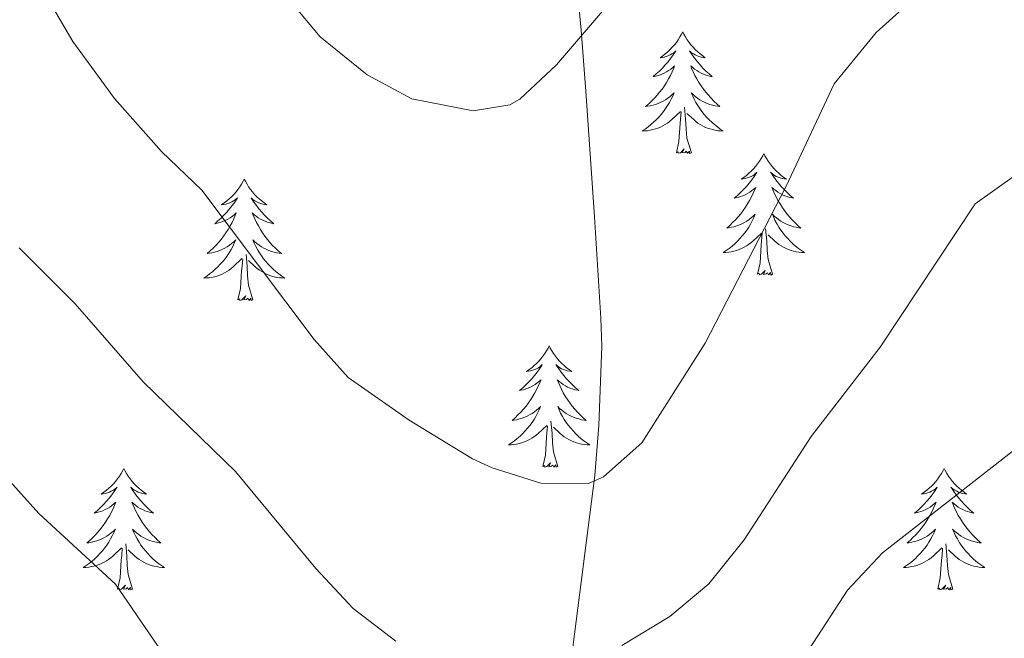
# Model space of a CAD drawing. Units: metres. Extents: x 641070 to 645586, y 715800 to 718861.
# Drawn here: x 643170 to 643267, y 717235 to 717296 of the extents above; entities that cross this region are included whole.
import ezdxf

# ---------------------------------------------------------------- set-up
doc = ezdxf.new("R2010")
doc.units = ezdxf.units.M
doc.header["$MEASUREMENT"] = 0
doc.linetypes.add('DGN Style 3', pattern=[69.347197, 49.533712, -19.813485])
for name, color, linetype, lineweight in [('Carátula', 7, 'Continuous', 5), ('Elementos auxiliares', 7, 'Continuous', 5), ('Entidades rústicas y varios', 7, 'Continuous', 5), ('Relieve y altimetría', 7, 'Continuous', 5), ('Viales y ferrocarril', 7, 'Continuous', 5)]:
    doc.layers.add(name, color=color, linetype=linetype, lineweight=lineweight)

msp = doc.modelspace()

# ---------------------------------------------------------------- linework, layer by layer
at = {"layer": 'Carátula', "color": 7, "linetype": 'Continuous', "lineweight": 5}
msp.add_3dface([(641131.88, 715799.84), (645585.93, 715892.03), (645524.47, 718861.39), (641070.42, 718769.2)], dxfattribs=at)
at = {"layer": 'Elementos auxiliares', "color": 250, "linetype": 'Continuous', "lineweight": 5}
msp.add_3dface([(641998.61, 716211.66), (641951.31, 718525.04), (645369.46, 718595.85), (645417.88, 716282.43)], dxfattribs=at)
at = {"layer": 'Entidades rústicas y varios', "color": 92, "linetype": 'Continuous', "lineweight": 5, "flags": 128}
for points in [[(643235.52, 717294.5), (643235.41, 717294.28), (643235.25, 717294.01), (643235.09, 717293.74), (643234.9, 717293.48), (643234.71, 717293.24), (643234.5, 717293), (643234.28, 717292.77), (643234.05, 717292.56), (643233.81, 717292.35), (643233.56, 717292.16), (643233.3, 717291.98), (643233.5, 717292.01), (643233.71, 717292.04), (643233.9, 717292.1), (643234.1, 717292.17), (643234.29, 717292.25), (643234.47, 717292.35), (643234.64, 717292.46), (643234.85, 717292.66), (643234.81, 717292.59), (643234.58, 717292.25), (643234.33, 717291.91), (643234.08, 717291.58), (643233.81, 717291.27), (643233.53, 717290.96), (643233.24, 717290.67), (643232.93, 717290.39), (643232.62, 717290.12), (643232.75, 717290.14), (643232.99, 717290.2), (643233.23, 717290.27), (643233.47, 717290.36), (643233.7, 717290.46), (643233.92, 717290.58), (643234.14, 717290.71), (643234.35, 717290.85), (643234.54, 717291.01), (643234.73, 717291.18), (643234.64, 717290.96), (643234.49, 717290.6), (643234.32, 717290.24), (643234.13, 717289.9), (643233.93, 717289.56), (643233.72, 717289.23), (643233.49, 717288.9), (643233.25, 717288.59), (643233, 717288.29), (643232.74, 717288), (643232.46, 717287.72), (643232.18, 717287.45), (643231.88, 717287.19), (643232.07, 717287.21), (643232.34, 717287.26), (643232.61, 717287.32), (643232.86, 717287.4), (643233.12, 717287.5), (643233.37, 717287.6), (643233.61, 717287.73), (643233.84, 717287.86), (643234.07, 717288.02), (643234.28, 717288.18), (643234.49, 717288.36), (643234.68, 717288.54), (643234.54, 717288.22), (643234.39, 717287.9), (643234.22, 717287.58), (643234.04, 717287.28), (643233.84, 717286.98), (643233.63, 717286.69), (643233.41, 717286.41), (643233.17, 717286.14), (643232.93, 717285.89), (643232.67, 717285.64), (643232.4, 717285.41), (643232.12, 717285.19), (643231.83, 717284.98), (643231.54, 717284.79), (643231.81, 717284.8), (643232.07, 717284.82), (643232.33, 717284.86), (643232.59, 717284.92), (643232.84, 717284.99), (643233.09, 717285.08), (643233.34, 717285.18), (643233.58, 717285.3), (643233.81, 717285.43), (643234.03, 717285.57), (643234.24, 717285.73), (643234.44, 717285.9), (643235.29, 717286.7)], [(643235.52, 717294.5), (643235.63, 717294.28), (643235.79, 717294.01), (643235.95, 717293.74), (643236.14, 717293.48), (643236.33, 717293.24), (643236.54, 717293), (643236.76, 717292.77), (643236.99, 717292.56), (643237.23, 717292.35), (643237.48, 717292.16), (643237.74, 717291.98), (643237.54, 717292.01), (643237.33, 717292.04), (643237.14, 717292.1), (643236.94, 717292.17), (643236.75, 717292.25), (643236.57, 717292.35), (643236.4, 717292.46), (643236.19, 717292.66), (643236.23, 717292.59), (643236.46, 717292.25), (643236.71, 717291.91), (643236.96, 717291.58), (643237.23, 717291.27), (643237.51, 717290.96), (643237.8, 717290.67), (643238.11, 717290.39), (643238.42, 717290.12), (643238.29, 717290.14), (643238.05, 717290.2), (643237.81, 717290.27), (643237.57, 717290.36), (643237.34, 717290.46), (643237.12, 717290.58), (643236.9, 717290.71), (643236.69, 717290.85), (643236.5, 717291.01), (643236.31, 717291.18), (643236.4, 717290.96), (643236.55, 717290.6), (643236.72, 717290.24), (643236.91, 717289.9), (643237.11, 717289.56), (643237.32, 717289.23), (643237.55, 717288.9), (643237.79, 717288.59), (643238.04, 717288.29), (643238.3, 717288), (643238.58, 717287.72), (643238.86, 717287.45), (643239.16, 717287.19), (643238.97, 717287.21), (643238.7, 717287.26), (643238.43, 717287.32), (643238.18, 717287.4), (643237.92, 717287.5), (643237.67, 717287.6), (643237.43, 717287.73), (643237.2, 717287.86), (643236.97, 717288.02), (643236.76, 717288.18), (643236.55, 717288.36), (643236.36, 717288.54), (643236.5, 717288.22), (643236.65, 717287.9), (643236.82, 717287.58), (643237, 717287.28), (643237.2, 717286.98), (643237.41, 717286.69), (643237.63, 717286.41), (643237.87, 717286.14), (643238.11, 717285.89), (643238.37, 717285.64), (643238.64, 717285.41), (643238.92, 717285.19), (643239.21, 717284.98), (643239.5, 717284.79), (643239.23, 717284.8), (643238.97, 717284.82), (643238.71, 717284.86), (643238.45, 717284.92), (643238.2, 717284.99), (643237.95, 717285.08), (643237.7, 717285.18), (643237.46, 717285.3), (643237.23, 717285.43), (643237.01, 717285.57), (643236.8, 717285.73), (643236.6, 717285.9), (643235.94, 717286.52)], [(643234.9, 717282.65), (643235.15, 717283.77), (643235.26, 717285.51), (643235.31, 717285.94), (643235.37, 717286.67)], [(643236.37, 717282.65), (643235.94, 717284.09), (643235.85, 717284.99), (643235.81, 717285.94), (643235.7, 717287.11)], [(643236.37, 717282.65), (643236.2, 717282.58), (643236.18, 717282.82), (643235.99, 717282.6), (643235.87, 717282.8), (643235.75, 717282.69), (643235.48, 717282.64), (643235.67, 717283.03), (643235.29, 717282.65), (643235.1, 717282.6), (643235.06, 717282.76), (643234.9, 717282.65)], [(643243.48, 717282.58), (643243.37, 717282.36), (643243.21, 717282.09), (643243.05, 717281.82), (643242.86, 717281.56), (643242.67, 717281.32), (643242.46, 717281.08), (643242.24, 717280.85), (643242.01, 717280.64), (643241.77, 717280.43), (643241.52, 717280.24), (643241.26, 717280.06), (643241.46, 717280.09), (643241.67, 717280.13), (643241.86, 717280.18), (643242.06, 717280.25), (643242.25, 717280.34), (643242.43, 717280.43), (643242.6, 717280.55), (643242.81, 717280.74), (643242.77, 717280.67), (643242.54, 717280.33), (643242.29, 717279.99), (643242.04, 717279.66), (643241.77, 717279.35), (643241.49, 717279.04), (643241.2, 717278.75), (643240.89, 717278.47), (643240.58, 717278.2), (643240.71, 717278.22), (643240.95, 717278.28), (643241.19, 717278.35), (643241.43, 717278.44), (643241.66, 717278.54), (643241.88, 717278.66), (643242.1, 717278.79), (643242.31, 717278.94), (643242.5, 717279.09), (643242.69, 717279.26), (643242.6, 717279.04), (643242.45, 717278.68), (643242.28, 717278.32), (643242.09, 717277.98), (643241.89, 717277.64), (643241.68, 717277.31), (643241.45, 717276.98), (643241.21, 717276.67), (643240.96, 717276.37), (643240.7, 717276.08), (643240.42, 717275.8), (643240.14, 717275.53), (643239.84, 717275.27), (643240.03, 717275.29), (643240.3, 717275.34), (643240.57, 717275.4), (643240.82, 717275.48), (643241.08, 717275.58), (643241.33, 717275.68), (643241.57, 717275.81), (643241.8, 717275.95), (643242.03, 717276.1), (643242.24, 717276.26), (643242.45, 717276.44), (643242.64, 717276.62), (643242.5, 717276.3), (643242.35, 717275.98), (643242.18, 717275.66), (643242, 717275.36), (643241.8, 717275.06), (643241.59, 717274.77), (643241.37, 717274.49), (643241.13, 717274.23), (643240.89, 717273.97), (643240.63, 717273.72), (643240.36, 717273.49), (643240.08, 717273.27), (643239.79, 717273.06), (643239.5, 717272.87), (643239.77, 717272.88), (643240.03, 717272.9), (643240.29, 717272.94), (643240.55, 717273), (643240.8, 717273.07), (643241.05, 717273.16), (643241.3, 717273.26), (643241.54, 717273.38), (643241.77, 717273.51), (643241.99, 717273.65), (643242.2, 717273.81), (643242.4, 717273.98), (643243.25, 717274.78)], [(643243.48, 717282.58), (643243.59, 717282.36), (643243.75, 717282.09), (643243.91, 717281.82), (643244.1, 717281.56), (643244.29, 717281.32), (643244.5, 717281.08), (643244.72, 717280.85), (643244.95, 717280.64), (643245.19, 717280.43), (643245.44, 717280.24), (643245.7, 717280.06), (643245.5, 717280.09), (643245.29, 717280.13), (643245.1, 717280.18), (643244.9, 717280.25), (643244.71, 717280.34), (643244.53, 717280.43), (643244.36, 717280.55), (643244.15, 717280.74), (643244.19, 717280.67), (643244.42, 717280.33), (643244.67, 717279.99), (643244.92, 717279.66), (643245.19, 717279.35), (643245.47, 717279.04), (643245.76, 717278.75), (643246.07, 717278.47), (643246.38, 717278.2), (643246.25, 717278.22), (643246.01, 717278.28), (643245.77, 717278.35), (643245.53, 717278.44), (643245.3, 717278.54), (643245.08, 717278.66), (643244.86, 717278.79), (643244.65, 717278.94), (643244.46, 717279.09), (643244.27, 717279.26), (643244.36, 717279.04), (643244.51, 717278.68), (643244.68, 717278.32), (643244.87, 717277.98), (643245.07, 717277.64), (643245.28, 717277.31), (643245.51, 717276.98), (643245.75, 717276.67), (643246, 717276.37), (643246.26, 717276.08), (643246.54, 717275.8), (643246.82, 717275.53), (643247.12, 717275.27), (643246.93, 717275.29), (643246.66, 717275.34), (643246.39, 717275.4), (643246.14, 717275.48), (643245.88, 717275.58), (643245.63, 717275.68), (643245.39, 717275.81), (643245.16, 717275.95), (643244.93, 717276.1), (643244.72, 717276.26), (643244.51, 717276.44), (643244.32, 717276.62), (643244.46, 717276.3), (643244.61, 717275.98), (643244.78, 717275.66), (643244.96, 717275.36), (643245.16, 717275.06), (643245.37, 717274.77), (643245.59, 717274.49), (643245.83, 717274.23), (643246.07, 717273.97), (643246.33, 717273.72), (643246.6, 717273.49), (643246.88, 717273.27), (643247.17, 717273.06), (643247.46, 717272.87), (643247.19, 717272.88), (643246.93, 717272.9), (643246.67, 717272.94), (643246.41, 717273), (643246.16, 717273.07), (643245.91, 717273.16), (643245.66, 717273.26), (643245.42, 717273.38), (643245.19, 717273.51), (643244.97, 717273.65), (643244.76, 717273.81), (643244.56, 717273.98), (643243.9, 717274.6)], [(643192.49, 717280.07), (643192.38, 717279.86), (643192.22, 717279.58), (643192.06, 717279.31), (643191.87, 717279.06), (643191.68, 717278.81), (643191.47, 717278.57), (643191.25, 717278.34), (643191.02, 717278.13), (643190.78, 717277.93), (643190.53, 717277.74), (643190.27, 717277.56), (643190.47, 717277.58), (643190.67, 717277.62), (643190.87, 717277.67), (643191.07, 717277.74), (643191.26, 717277.83), (643191.44, 717277.93), (643191.61, 717278.04), (643191.82, 717278.23), (643191.78, 717278.16), (643191.55, 717277.82), (643191.3, 717277.48), (643191.05, 717277.16), (643190.78, 717276.84), (643190.5, 717276.54), (643190.21, 717276.24), (643189.91, 717275.96), (643189.59, 717275.69), (643189.72, 717275.71), (643189.96, 717275.77), (643190.2, 717275.84), (643190.44, 717275.93), (643190.67, 717276.03), (643190.89, 717276.15), (643191.11, 717276.28), (643191.32, 717276.43), (643191.51, 717276.58), (643191.7, 717276.75), (643191.61, 717276.53), (643191.46, 717276.17), (643191.29, 717275.82), (643191.1, 717275.47), (643190.9, 717275.13), (643190.69, 717274.8), (643190.46, 717274.48), (643190.22, 717274.16), (643189.97, 717273.86), (643189.71, 717273.57), (643189.43, 717273.29), (643189.15, 717273.02), (643188.85, 717272.76), (643189.05, 717272.79), (643189.31, 717272.83), (643189.57, 717272.9), (643189.83, 717272.98), (643190.09, 717273.07), (643190.34, 717273.18), (643190.58, 717273.3), (643190.81, 717273.44), (643191.04, 717273.59), (643191.25, 717273.75), (643191.46, 717273.93), (643191.65, 717274.12), (643191.51, 717273.79), (643191.36, 717273.47), (643191.19, 717273.15), (643191.01, 717272.85), (643190.81, 717272.55), (643190.6, 717272.26), (643190.38, 717271.99), (643190.14, 717271.72), (643189.89, 717271.46), (643189.64, 717271.22), (643189.37, 717270.98), (643189.09, 717270.76), (643188.8, 717270.55), (643188.51, 717270.36), (643188.77, 717270.37), (643189.04, 717270.39), (643189.3, 717270.43), (643189.56, 717270.49), (643189.81, 717270.56), (643190.06, 717270.65), (643190.31, 717270.75), (643190.55, 717270.87), (643190.78, 717271), (643191, 717271.14), (643191.21, 717271.3), (643191.41, 717271.47), (643192.26, 717272.27)], [(643192.49, 717280.07), (643192.6, 717279.86), (643192.76, 717279.58), (643192.92, 717279.31), (643193.11, 717279.06), (643193.3, 717278.81), (643193.51, 717278.57), (643193.73, 717278.34), (643193.96, 717278.13), (643194.2, 717277.93), (643194.45, 717277.74), (643194.71, 717277.56), (643194.51, 717277.58), (643194.31, 717277.62), (643194.11, 717277.67), (643193.91, 717277.74), (643193.72, 717277.83), (643193.54, 717277.93), (643193.37, 717278.04), (643193.16, 717278.23), (643193.2, 717278.16), (643193.43, 717277.82), (643193.68, 717277.48), (643193.93, 717277.16), (643194.2, 717276.84), (643194.48, 717276.54), (643194.77, 717276.24), (643195.07, 717275.96), (643195.39, 717275.69), (643195.26, 717275.71), (643195.02, 717275.77), (643194.78, 717275.84), (643194.54, 717275.93), (643194.31, 717276.03), (643194.09, 717276.15), (643193.87, 717276.28), (643193.66, 717276.43), (643193.47, 717276.58), (643193.28, 717276.75), (643193.37, 717276.53), (643193.52, 717276.17), (643193.69, 717275.82), (643193.88, 717275.47), (643194.08, 717275.13), (643194.29, 717274.8), (643194.52, 717274.48), (643194.76, 717274.16), (643195.01, 717273.86), (643195.27, 717273.57), (643195.55, 717273.29), (643195.83, 717273.02), (643196.13, 717272.76), (643195.93, 717272.79), (643195.67, 717272.83), (643195.41, 717272.9), (643195.15, 717272.98), (643194.89, 717273.07), (643194.64, 717273.18), (643194.4, 717273.3), (643194.17, 717273.44), (643193.94, 717273.59), (643193.73, 717273.75), (643193.52, 717273.93), (643193.33, 717274.12), (643193.47, 717273.79), (643193.62, 717273.47), (643193.79, 717273.15), (643193.97, 717272.85), (643194.17, 717272.55), (643194.38, 717272.26), (643194.6, 717271.99), (643194.84, 717271.72), (643195.09, 717271.46), (643195.34, 717271.22), (643195.61, 717270.98), (643195.89, 717270.76), (643196.18, 717270.55), (643196.47, 717270.36), (643196.21, 717270.37), (643195.94, 717270.39), (643195.68, 717270.43), (643195.42, 717270.49), (643195.17, 717270.56), (643194.92, 717270.65), (643194.67, 717270.75), (643194.43, 717270.87), (643194.2, 717271), (643193.98, 717271.14), (643193.77, 717271.3), (643193.57, 717271.47), (643192.91, 717272.09)], [(643244.33, 717270.73), (643243.9, 717272.17), (643243.81, 717273.08), (643243.77, 717274.02), (643243.66, 717275.19)], [(643242.86, 717270.73), (643243.11, 717271.85), (643243.22, 717273.59), (643243.27, 717274.02), (643243.33, 717274.75)], [(643191.87, 717268.22), (643192.12, 717269.34), (643192.23, 717271.08), (643192.28, 717271.52), (643192.34, 717272.24)], [(643193.34, 717268.22), (643192.91, 717269.66), (643192.82, 717270.57), (643192.77, 717271.52), (643192.67, 717272.68)], [(643244.33, 717270.73), (643244.16, 717270.66), (643244.14, 717270.9), (643243.95, 717270.68), (643243.83, 717270.88), (643243.71, 717270.78), (643243.44, 717270.72), (643243.63, 717271.11), (643243.25, 717270.73), (643243.06, 717270.68), (643243.02, 717270.84), (643242.86, 717270.73)], [(643193.34, 717268.22), (643193.17, 717268.16), (643193.15, 717268.39), (643192.96, 717268.17), (643192.84, 717268.38), (643192.72, 717268.27), (643192.45, 717268.21), (643192.64, 717268.61), (643192.26, 717268.23), (643192.07, 717268.17), (643192.03, 717268.33), (643191.87, 717268.22)], [(643222.41, 717263.71), (643222.3, 717263.5), (643222.15, 717263.22), (643221.98, 717262.95), (643221.8, 717262.7), (643221.6, 717262.45), (643221.39, 717262.21), (643221.18, 717261.98), (643220.95, 717261.77), (643220.71, 717261.57), (643220.45, 717261.38), (643220.19, 717261.2), (643220.39, 717261.22), (643220.6, 717261.26), (643220.8, 717261.31), (643220.99, 717261.38), (643221.18, 717261.47), (643221.36, 717261.57), (643221.53, 717261.68), (643221.74, 717261.87), (643221.7, 717261.8), (643221.47, 717261.46), (643221.23, 717261.12), (643220.97, 717260.8), (643220.7, 717260.48), (643220.42, 717260.18), (643220.13, 717259.88), (643219.83, 717259.6), (643219.51, 717259.33), (643219.64, 717259.35), (643219.88, 717259.41), (643220.13, 717259.48), (643220.36, 717259.57), (643220.59, 717259.67), (643220.82, 717259.79), (643221.03, 717259.92), (643221.24, 717260.07), (643221.44, 717260.22), (643221.62, 717260.39), (643221.53, 717260.17), (643221.38, 717259.81), (643221.21, 717259.46), (643221.02, 717259.11), (643220.82, 717258.77), (643220.61, 717258.44), (643220.38, 717258.12), (643220.15, 717257.8), (643219.89, 717257.5), (643219.63, 717257.21), (643219.35, 717256.93), (643219.07, 717256.66), (643218.77, 717256.4), (643218.97, 717256.43), (643219.23, 717256.47), (643219.5, 717256.54), (643219.76, 717256.62), (643220.01, 717256.71), (643220.26, 717256.82), (643220.5, 717256.94), (643220.73, 717257.08), (643220.96, 717257.23), (643221.17, 717257.39), (643221.38, 717257.57), (643221.58, 717257.76), (643221.43, 717257.43), (643221.28, 717257.11), (643221.11, 717256.79), (643220.93, 717256.49), (643220.73, 717256.19), (643220.52, 717255.9), (643220.3, 717255.63), (643220.06, 717255.36), (643219.82, 717255.1), (643219.56, 717254.86), (643219.29, 717254.62), (643219.01, 717254.4), (643218.72, 717254.19), (643218.43, 717254), (643218.7, 717254.01), (643218.96, 717254.03), (643219.22, 717254.07), (643219.48, 717254.13), (643219.74, 717254.2), (643219.99, 717254.29), (643220.23, 717254.39), (643220.47, 717254.51), (643220.7, 717254.64), (643220.92, 717254.78), (643221.13, 717254.94), (643221.34, 717255.11), (643222.18, 717255.91)], [(643222.41, 717263.71), (643222.52, 717263.5), (643222.68, 717263.22), (643222.85, 717262.95), (643223.03, 717262.7), (643223.22, 717262.45), (643223.43, 717262.21), (643223.65, 717261.98), (643223.88, 717261.77), (643224.12, 717261.57), (643224.37, 717261.38), (643224.63, 717261.2), (643224.43, 717261.22), (643224.23, 717261.26), (643224.03, 717261.31), (643223.83, 717261.38), (643223.64, 717261.47), (643223.46, 717261.57), (643223.29, 717261.68), (643223.08, 717261.87), (643223.13, 717261.8), (643223.35, 717261.46), (643223.6, 717261.12), (643223.85, 717260.8), (643224.12, 717260.48), (643224.4, 717260.18), (643224.69, 717259.88), (643225, 717259.6), (643225.31, 717259.33), (643225.19, 717259.35), (643224.94, 717259.41), (643224.7, 717259.48), (643224.46, 717259.57), (643224.23, 717259.67), (643224.01, 717259.79), (643223.79, 717259.92), (643223.59, 717260.07), (643223.39, 717260.22), (643223.2, 717260.39), (643223.29, 717260.17), (643223.45, 717259.81), (643223.62, 717259.46), (643223.8, 717259.11), (643224, 717258.77), (643224.21, 717258.44), (643224.44, 717258.12), (643224.68, 717257.8), (643224.93, 717257.5), (643225.19, 717257.21), (643225.47, 717256.93), (643225.76, 717256.66), (643226.05, 717256.4), (643225.86, 717256.43), (643225.59, 717256.47), (643225.33, 717256.54), (643225.07, 717256.62), (643224.81, 717256.71), (643224.57, 717256.82), (643224.32, 717256.94), (643224.09, 717257.08), (643223.87, 717257.23), (643223.65, 717257.39), (643223.44, 717257.57), (643223.25, 717257.76), (643223.39, 717257.43), (643223.54, 717257.11), (643223.71, 717256.79), (643223.9, 717256.49), (643224.09, 717256.19), (643224.3, 717255.9), (643224.53, 717255.63), (643224.76, 717255.36), (643225.01, 717255.1), (643225.27, 717254.86), (643225.53, 717254.62), (643225.81, 717254.4), (643226.1, 717254.19), (643226.39, 717254), (643226.13, 717254.01), (643225.86, 717254.03), (643225.6, 717254.07), (643225.34, 717254.13), (643225.09, 717254.2), (643224.84, 717254.29), (643224.59, 717254.39), (643224.36, 717254.51), (643224.13, 717254.64), (643223.9, 717254.78), (643223.69, 717254.94), (643223.49, 717255.11), (643222.83, 717255.73)], [(643221.79, 717251.86), (643222.04, 717252.98), (643222.15, 717254.72), (643222.2, 717255.16), (643222.26, 717255.88)], [(643223.26, 717251.86), (643222.83, 717253.3), (643222.74, 717254.21), (643222.7, 717255.16), (643222.59, 717256.32)], [(643223.26, 717251.86), (643223.09, 717251.8), (643223.07, 717252.03), (643222.88, 717251.81), (643222.76, 717252.02), (643222.64, 717251.91), (643222.37, 717251.85), (643222.56, 717252.25), (643222.18, 717251.87), (643221.99, 717251.81), (643221.95, 717251.97), (643221.79, 717251.86)], [(643180.67, 717251.69), (643180.56, 717251.47), (643180.41, 717251.2), (643180.24, 717250.93), (643180.06, 717250.67), (643179.86, 717250.42), (643179.66, 717250.19), (643179.44, 717249.96), (643179.21, 717249.74), (643178.97, 717249.54), (643178.72, 717249.35), (643178.46, 717249.17), (643178.65, 717249.2), (643178.86, 717249.23), (643179.06, 717249.29), (643179.25, 717249.36), (643179.44, 717249.44), (643179.62, 717249.54), (643179.8, 717249.65), (643180, 717249.84), (643179.96, 717249.78), (643179.73, 717249.43), (643179.49, 717249.1), (643179.23, 717248.77), (643178.96, 717248.46), (643178.68, 717248.15), (643178.39, 717247.86), (643178.09, 717247.57), (643177.77, 717247.3), (643177.9, 717247.33), (643178.15, 717247.38), (643178.39, 717247.46), (643178.62, 717247.54), (643178.85, 717247.65), (643179.08, 717247.77), (643179.29, 717247.9), (643179.5, 717248.04), (643179.7, 717248.2), (643179.88, 717248.37), (643179.8, 717248.15), (643179.64, 717247.79), (643179.47, 717247.43), (643179.28, 717247.08), (643179.08, 717246.74), (643178.87, 717246.41), (643178.65, 717246.09), (643178.41, 717245.78), (643178.15, 717245.48), (643177.89, 717245.18), (643177.62, 717244.9), (643177.33, 717244.63), (643177.03, 717244.38), (643177.23, 717244.4), (643177.49, 717244.45), (643177.76, 717244.51), (643178.02, 717244.59), (643178.27, 717244.68), (643178.52, 717244.79), (643178.76, 717244.92), (643178.99, 717245.05), (643179.22, 717245.2), (643179.44, 717245.37), (643179.64, 717245.54), (643179.84, 717245.73), (643179.7, 717245.4), (643179.54, 717245.08), (643179.37, 717244.77), (643179.19, 717244.46), (643178.99, 717244.17), (643178.78, 717243.88), (643178.56, 717243.6), (643178.32, 717243.33), (643178.08, 717243.08), (643177.82, 717242.83), (643177.55, 717242.6), (643177.27, 717242.37), (643176.98, 717242.16), (643176.69, 717241.97), (643176.96, 717241.98), (643177.22, 717242.01), (643177.48, 717242.05), (643177.74, 717242.11), (643178, 717242.18), (643178.25, 717242.26), (643178.49, 717242.37), (643178.73, 717242.48), (643178.96, 717242.62), (643179.18, 717242.76), (643179.39, 717242.92), (643179.6, 717243.09), (643180.45, 717243.89)], [(643180.67, 717251.69), (643180.78, 717251.47), (643180.94, 717251.2), (643181.11, 717250.93), (643181.29, 717250.67), (643181.48, 717250.42), (643181.69, 717250.19), (643181.91, 717249.96), (643182.14, 717249.74), (643182.38, 717249.54), (643182.63, 717249.35), (643182.89, 717249.17), (643182.69, 717249.2), (643182.49, 717249.23), (643182.29, 717249.29), (643182.09, 717249.36), (643181.91, 717249.44), (643181.72, 717249.54), (643181.55, 717249.65), (643181.35, 717249.84), (643181.39, 717249.78), (643181.62, 717249.43), (643181.86, 717249.1), (643182.11, 717248.77), (643182.38, 717248.46), (643182.66, 717248.15), (643182.95, 717247.86), (643183.26, 717247.57), (643183.57, 717247.3), (643183.45, 717247.33), (643183.2, 717247.38), (643182.96, 717247.46), (643182.72, 717247.54), (643182.49, 717247.65), (643182.27, 717247.77), (643182.05, 717247.9), (643181.85, 717248.04), (643181.65, 717248.2), (643181.46, 717248.37), (643181.55, 717248.15), (643181.71, 717247.79), (643181.88, 717247.43), (643182.06, 717247.08), (643182.26, 717246.74), (643182.47, 717246.41), (643182.7, 717246.09), (643182.94, 717245.78), (643183.19, 717245.48), (643183.45, 717245.18), (643183.73, 717244.9), (643184.02, 717244.63), (643184.31, 717244.38), (643184.12, 717244.4), (643183.85, 717244.45), (643183.59, 717244.51), (643183.33, 717244.59), (643183.07, 717244.68), (643182.83, 717244.79), (643182.59, 717244.92), (643182.35, 717245.05), (643182.13, 717245.2), (643181.91, 717245.37), (643181.7, 717245.54), (643181.51, 717245.73), (643181.65, 717245.4), (643181.81, 717245.08), (643181.97, 717244.77), (643182.16, 717244.46), (643182.35, 717244.17), (643182.56, 717243.88), (643182.79, 717243.6), (643183.02, 717243.33), (643183.27, 717243.08), (643183.53, 717242.83), (643183.79, 717242.6), (643184.07, 717242.37), (643184.36, 717242.16), (643184.65, 717241.97), (643184.39, 717241.98), (643184.13, 717242.01), (643183.86, 717242.05), (643183.6, 717242.11), (643183.35, 717242.18), (643183.1, 717242.26), (643182.85, 717242.37), (643182.62, 717242.48), (643182.39, 717242.62), (643182.17, 717242.76), (643181.95, 717242.92), (643181.75, 717243.09), (643181.09, 717243.71)], [(643261.18, 717251.69), (643261.07, 717251.47), (643260.91, 717251.2), (643260.74, 717250.93), (643260.56, 717250.67), (643260.37, 717250.42), (643260.16, 717250.19), (643259.94, 717249.96), (643259.71, 717249.74), (643259.47, 717249.54), (643259.22, 717249.35), (643258.96, 717249.17), (643259.16, 717249.2), (643259.36, 717249.23), (643259.56, 717249.29), (643259.76, 717249.36), (643259.95, 717249.44), (643260.13, 717249.54), (643260.3, 717249.65), (643260.51, 717249.84), (643260.47, 717249.78), (643260.23, 717249.43), (643259.99, 717249.1), (643259.74, 717248.77), (643259.47, 717248.46), (643259.19, 717248.15), (643258.9, 717247.86), (643258.59, 717247.57), (643258.28, 717247.3), (643258.4, 717247.33), (643258.65, 717247.38), (643258.89, 717247.46), (643259.13, 717247.54), (643259.36, 717247.65), (643259.58, 717247.77), (643259.8, 717247.9), (643260.01, 717248.04), (643260.2, 717248.2), (643260.39, 717248.37), (643260.3, 717248.15), (643260.15, 717247.79), (643259.97, 717247.43), (643259.79, 717247.08), (643259.59, 717246.74), (643259.38, 717246.41), (643259.15, 717246.09), (643258.91, 717245.78), (643258.66, 717245.48), (643258.4, 717245.18), (643258.12, 717244.9), (643257.83, 717244.63), (643257.54, 717244.38), (643257.73, 717244.4), (643258, 717244.45), (643258.26, 717244.51), (643258.52, 717244.59), (643258.78, 717244.68), (643259.03, 717244.79), (643259.27, 717244.92), (643259.5, 717245.05), (643259.73, 717245.2), (643259.94, 717245.37), (643260.15, 717245.54), (643260.34, 717245.73), (643260.2, 717245.4), (643260.05, 717245.08), (643259.88, 717244.77), (643259.69, 717244.46), (643259.5, 717244.17), (643259.29, 717243.88), (643259.06, 717243.6), (643258.83, 717243.33), (643258.58, 717243.08), (643258.33, 717242.83), (643258.06, 717242.6), (643257.78, 717242.37), (643257.49, 717242.16), (643257.2, 717241.97), (643257.46, 717241.98), (643257.73, 717242.01), (643257.99, 717242.05), (643258.25, 717242.11), (643258.5, 717242.18), (643258.75, 717242.26), (643259, 717242.37), (643259.23, 717242.48), (643259.46, 717242.62), (643259.69, 717242.76), (643259.9, 717242.92), (643260.1, 717243.09), (643260.95, 717243.89)], [(643261.18, 717251.69), (643261.29, 717251.47), (643261.44, 717251.2), (643261.61, 717250.93), (643261.79, 717250.67), (643261.99, 717250.42), (643262.19, 717250.19), (643262.41, 717249.96), (643262.64, 717249.74), (643262.88, 717249.54), (643263.13, 717249.35), (643263.39, 717249.17), (643263.2, 717249.2), (643262.99, 717249.23), (643262.79, 717249.29), (643262.6, 717249.36), (643262.41, 717249.44), (643262.23, 717249.54), (643262.05, 717249.65), (643261.85, 717249.84), (643261.89, 717249.78), (643262.12, 717249.43), (643262.36, 717249.1), (643262.62, 717248.77), (643262.89, 717248.46), (643263.17, 717248.15), (643263.46, 717247.86), (643263.76, 717247.57), (643264.08, 717247.3), (643263.95, 717247.33), (643263.71, 717247.38), (643263.46, 717247.46), (643263.23, 717247.54), (643263, 717247.65), (643262.77, 717247.77), (643262.56, 717247.9), (643262.35, 717248.04), (643262.15, 717248.2), (643261.97, 717248.37), (643262.05, 717248.15), (643262.21, 717247.79), (643262.38, 717247.43), (643262.57, 717247.08), (643262.77, 717246.74), (643262.98, 717246.41), (643263.21, 717246.09), (643263.45, 717245.78), (643263.7, 717245.48), (643263.96, 717245.18), (643264.23, 717244.9), (643264.52, 717244.63), (643264.82, 717244.38), (643264.62, 717244.4), (643264.36, 717244.45), (643264.09, 717244.51), (643263.83, 717244.59), (643263.58, 717244.68), (643263.33, 717244.79), (643263.09, 717244.92), (643262.86, 717245.05), (643262.63, 717245.2), (643262.41, 717245.37), (643262.21, 717245.54), (643262.01, 717245.73), (643262.15, 717245.4), (643262.31, 717245.08), (643262.48, 717244.77), (643262.66, 717244.46), (643262.86, 717244.17), (643263.07, 717243.88), (643263.29, 717243.6), (643263.53, 717243.33), (643263.77, 717243.08), (643264.03, 717242.83), (643264.3, 717242.6), (643264.58, 717242.37), (643264.87, 717242.16), (643265.16, 717241.97), (643264.89, 717241.98), (643264.63, 717242.01), (643264.37, 717242.05), (643264.11, 717242.11), (643263.85, 717242.18), (643263.6, 717242.26), (643263.36, 717242.37), (643263.12, 717242.48), (643262.89, 717242.62), (643262.67, 717242.76), (643262.46, 717242.92), (643262.25, 717243.09), (643261.6, 717243.71)], [(643181.52, 717239.84), (643181.09, 717241.28), (643181, 717242.18), (643180.96, 717243.13), (643180.86, 717244.3)], [(643262.03, 717239.84), (643261.6, 717241.28), (643261.51, 717242.18), (643261.46, 717243.13), (643261.36, 717244.3)], [(643180.05, 717239.84), (643180.3, 717240.96), (643180.41, 717242.7), (643180.46, 717243.13), (643180.52, 717243.85)], [(643260.56, 717239.84), (643260.8, 717240.96), (643260.92, 717242.7), (643260.97, 717243.13), (643261.03, 717243.85)], [(643181.52, 717239.84), (643181.35, 717239.77), (643181.33, 717240.01), (643181.14, 717239.79), (643181.02, 717239.99), (643180.9, 717239.88), (643180.63, 717239.83), (643180.83, 717240.22), (643180.44, 717239.84), (643180.25, 717239.79), (643180.21, 717239.95), (643180.05, 717239.84)], [(643262.03, 717239.84), (643261.85, 717239.77), (643261.84, 717240.01), (643261.65, 717239.79), (643261.53, 717239.99), (643261.4, 717239.88), (643261.13, 717239.83), (643261.33, 717240.22), (643260.95, 717239.84), (643260.76, 717239.79), (643260.72, 717239.95), (643260.56, 717239.84)]]:
    msp.add_lwpolyline(points, dxfattribs=at)
at = {"layer": 'Relieve y altimetría', "color": 30, "linetype": 'Continuous', "lineweight": 5, "flags": 128}
for points, elevation in [([(643327.67, 717362.04), (643311.47, 717354.16), (643301.48, 717349.94), (643285.98, 717342.49), (643267.27, 717331.42), (643262.45, 717328.23), (643241.57, 717309.66), (643236.43, 717305.84), (643232.72, 717302.5), (643223.12, 717291.28), (643219.52, 717287.91), (643218.56, 717287.34), (643214.94, 717286.75), (643208.95, 717287.93), (643204.54, 717290.3), (643199.93, 717294.04), (643191.4, 717304.26), (643177.64, 717324.87), (643174.54, 717328.79), (643169.39, 717334.17)], 520), ([(643273.29, 717308.3), (643264.43, 717302.88), (643259.62, 717299.06), (643254.52, 717294.45), (643250.38, 717289.43), (643245.69, 717279.39), (643237.72, 717263.96), (643231.51, 717254.19), (643227.74, 717250.87), (643226.27, 717250.22), (643221.61, 717250.25), (643216.83, 717251.73), (643214.88, 717252.64), (643208.67, 717256.42), (643202.68, 717260.61), (643199.34, 717264.33), (643188.33, 717278.98), (643184.38, 717282.79), (643179.75, 717287.97), (643175.65, 717293.56), (643172.21, 717299.53), (643164.56, 717309.79)], 515), ([(643268.31, 717280.55), (643264.24, 717277.63), (643254.91, 717263.57), (643248.12, 717254.83), (643241.54, 717244.67), (643238.09, 717240.38), (643234.26, 717237.16), (643229.54, 717234.31)], 510), ([(643333.97, 717230.5), (643331.57, 717237.55), (643329.37, 717242.05), (643322.99, 717251.98), (643319.88, 717257.75), (643316.22, 717268.3), (643314.13, 717272.95), (643305.84, 717276.05), (643298, 717274.18), (643293.02, 717272.25), (643283.96, 717265.28), (643279.15, 717260.47), (643269.03, 717254.27), (643255.14, 717243.4), (643251.7, 717239.75), (643240.35, 717222.28)], 505), ([(643207.37, 717234.73), (643203.19, 717237.93), (643199.51, 717241.87), (643191.63, 717251.39), (643182.58, 717260.17), (643175.88, 717267.82), (643170.41, 717273.33)], 510), ([(643190.51, 717224.77), (643179.85, 717240.34), (643172.32, 717247.26), (643168.29, 717251.72)], 505)]:
    msp.add_lwpolyline(points, dxfattribs=dict(at, elevation=elevation))
at = {"layer": 'Viales y ferrocarril', "color": 250, "linetype": 'DGN Style 3', "lineweight": 5}
msp.add_polyline3d([(643218.27, 717356.34, 533.23), (643218.59, 717348.95, 531.92), (643224.45, 717306.36, 524.18), (643224.69, 717303.98, 523.56), (643225.54, 717294.67, 519.89), (643226, 717288.71, 518.55), (643226.88, 717276.38, 516.66), (643227.5, 717266.43, 515.8), (643227.57, 717263.69, 515.81), (643227.3, 717255.89, 514.94), (643226.89, 717251, 513.99), (643224.34, 717231.11, 508.92)], dxfattribs=at)

doc.saveas('drawing.dxf')
